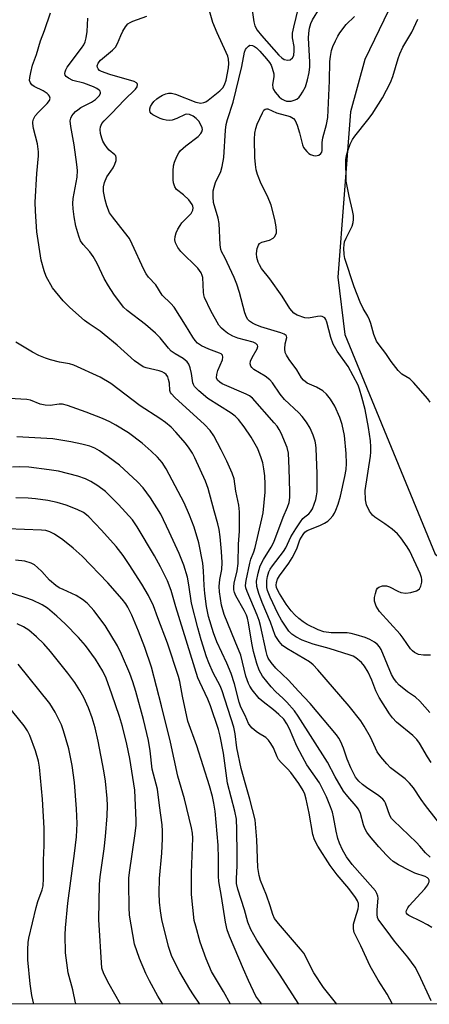
# Model space of a CAD drawing. Units: inches. Extents: x 1243763 to 1249763, y 489456 to 493456.
# Drawn here: x 1244619 to 1244734, y 489457 to 489734 of the extents above; entities that cross this region are included whole.
import ezdxf

# ---------------------------------------------------------------- set-up
doc = ezdxf.new("R2010")
doc.units = ezdxf.units.IN
doc.header["$MEASUREMENT"] = 0
doc.layers.add('NTRL-Trees', color=3, linetype='Continuous')
doc.layers.add('Undefined', color=1, linetype='Continuous')

msp = doc.modelspace()

# ---------------------------------------------------------------- linework, layer by layer
at = {"layer": 'NTRL-Trees'}
msp.add_polyline3d([(1244862.32, 489900.77, 0), (1244799.75, 489833.71, 0), (1244750.37, 489785.34, 0), (1244736.5, 489764.93, 0), (1244716.25, 489722.99, 0), (1244712.25, 489708.27, 0), (1244708.63, 489661.65, 0), (1244710.62, 489645.43, 0), (1244736.1, 489583.49, 0), (1244788.56, 489543.69, 0), (1244837.62, 489497.25, 0), (1244834.49, 489456.5, 0), (1243762.61, 489456.61, 0)], dxfattribs=at)
at = {"layer": 'Undefined'}
for points, elevation in [([(1244734.96, 489524.72), (1244733.93, 489526.28), (1244731.65, 489530.16), (1244730.9, 489531.22), (1244729.79, 489532.32), (1244725.2, 489536.11), (1244724.05, 489537.33), (1244723.18, 489538.42), (1244720.26, 489543.07), (1244719.37, 489544.91), (1244718.19, 489547.95), (1244717.16, 489550.19), (1244716.21, 489551.87), (1244715.35, 489552.96), (1244713.7, 489554.23), (1244712.94, 489554.68), (1244712.16, 489555.01), (1244706.21, 489556.83), (1244701.65, 489558.07), (1244698.61, 489559.24), (1244696.79, 489560.14), (1244695.62, 489560.95), (1244694.81, 489561.81), (1244692.77, 489564.9), (1244691.67, 489566.79), (1244689.53, 489571.32), (1244688.83, 489573.26), (1244688.64, 489574.12), (1244688.57, 489574.96), (1244688.63, 489576.07), (1244688.81, 489577.17), (1244689.19, 489578.49), (1244689.55, 489579.26), (1244690.17, 489580.16), (1244693.3, 489584.22), (1244693.92, 489585.31), (1244695.4, 489588.36), (1244696.8, 489590.61), (1244698.09, 489592.58), (1244698.8, 489593.51), (1244699.35, 489594.05), (1244700.44, 489594.91), (1244700.93, 489595.43), (1244701.46, 489596.31), (1244701.98, 489597.59), (1244702.39, 489598.92), (1244702.62, 489599.98), (1244702.78, 489601.05), (1244702.83, 489602.19), (1244702.8, 489606.22), (1244702.5, 489613.26), (1244702.41, 489614.3), (1244702.2, 489615.38), (1244701.63, 489617.08), (1244700.81, 489619.01), (1244699.78, 489620.73), (1244698.61, 489622.37), (1244697.61, 489623.4), (1244693.58, 489627.09), (1244692.37, 489628.66), (1244690.23, 489631.79), (1244689.48, 489632.66), (1244688.15, 489633.7), (1244684.97, 489635.59), (1244684.38, 489636.14), (1244684.09, 489636.55), (1244683.92, 489637.22), (1244684, 489637.93), (1244684.44, 489638.96), (1244685.85, 489641.41), (1244686.02, 489642.04), (1244685.93, 489642.44), (1244685.82, 489642.62), (1244685.48, 489642.91), (1244684.76, 489643.25), (1244680.42, 489644.38), (1244679.02, 489644.95), (1244677.48, 489645.87), (1244676.52, 489646.57), (1244675.76, 489647.28), (1244675.09, 489648.11), (1244672.76, 489652.14), (1244671.03, 489655.89), (1244670.82, 489656.61), (1244670.7, 489657.42), (1244670.52, 489661.58), (1244670.39, 489662.14), (1244670.08, 489662.86), (1244669.11, 489664.15), (1244664.36, 489668.84), (1244663.51, 489670.01), (1244662.84, 489671.33), (1244662.65, 489672.17), (1244662.71, 489673.08), (1244663.03, 489674.11), (1244663.52, 489675.19), (1244664.1, 489676.23), (1244664.6, 489676.93), (1244667.21, 489679.61), (1244667.74, 489680.54), (1244667.84, 489681.18), (1244667.76, 489681.63), (1244667.54, 489682.1), (1244666.56, 489683.46), (1244665.12, 489684.85), (1244663.12, 489686.38), (1244662.6, 489687.13), (1244662.23, 489688.22), (1244662.12, 489689.06), (1244662.12, 489691.61), (1244662.26, 489693), (1244662.59, 489694.07), (1244663.24, 489695.65), (1244663.73, 489696.66), (1244664.22, 489697.34), (1244665.73, 489698.69), (1244669.22, 489701.33), (1244670, 489702.12), (1244670.27, 489702.59), (1244670.41, 489703.3), (1244670.36, 489703.75), (1244670.1, 489704.46), (1244669.41, 489705.6), (1244668.69, 489706.42), (1244667.81, 489707.09), (1244666.8, 489707.53), (1244666.04, 489707.63), (1244665.54, 489707.51), (1244663.23, 489706.39), (1244661.87, 489705.91), (1244661.03, 489705.83), (1244660.18, 489705.9), (1244659.33, 489706.08), (1244658.48, 489706.39), (1244656.42, 489707.43), (1244656, 489707.77), (1244655.68, 489708.17), (1244655.54, 489708.6), (1244655.54, 489709.07), (1244655.8, 489709.78), (1244656.22, 489710.48), (1244656.74, 489711.14), (1244657.53, 489711.92), (1244658.18, 489712.41), (1244659.11, 489712.95), (1244660.07, 489713.33), (1244660.81, 489713.49), (1244661.72, 489713.49), (1244662.85, 489713.25), (1244668.61, 489711), (1244669.96, 489710.76), (1244670.83, 489710.86), (1244671.34, 489711.1), (1244672.06, 489711.59), (1244675.31, 489714.23), (1244676.14, 489715.05), (1244676.69, 489715.88), (1244677.14, 489717.18), (1244677.76, 489720.69), (1244677.87, 489721.87), (1244677.77, 489723.15), (1244677.56, 489723.94), (1244677.14, 489725), (1244674.59, 489730.55), (1244673.4, 489733.47), (1244672.24, 489737.41)], 304), ([(1244734.64, 489538.79), (1244731.77, 489542.04), (1244730.53, 489543.11), (1244728.34, 489544.65), (1244726.8, 489545.85), (1244725.95, 489546.58), (1244725.2, 489547.37), (1244724.41, 489548.42), (1244723.79, 489549.56), (1244720.88, 489556.64), (1244720.43, 489557.36), (1244719.87, 489557.97), (1244718.95, 489558.67), (1244717.71, 489559.4), (1244716.34, 489559.94), (1244713.8, 489560.73), (1244712.38, 489561.08), (1244711.29, 489561.25), (1244706.73, 489561.28), (1244704.69, 489561.56), (1244703.08, 489562.12), (1244700.01, 489563.63), (1244698.86, 489564.36), (1244697.6, 489565.36), (1244696.49, 489566.41), (1244695.44, 489567.54), (1244694.09, 489569.4), (1244692.15, 489572.39), (1244691.58, 489573.39), (1244691.3, 489574.13), (1244691.21, 489574.76), (1244691.3, 489575.54), (1244691.6, 489576.48), (1244692.15, 489577.38), (1244694.8, 489580.95), (1244695.74, 489582.44), (1244697.06, 489585), (1244697.96, 489587.56), (1244698.82, 489589.04), (1244699.37, 489589.71), (1244699.98, 489590.18), (1244703.59, 489591.61), (1244704.85, 489592.23), (1244705.79, 489592.83), (1244706.44, 489593.43), (1244707.2, 489594.34), (1244707.7, 489595.08), (1244708.1, 489595.88), (1244708.72, 489597.56), (1244709.36, 489599.83), (1244710.65, 489605.43), (1244710.99, 489607.37), (1244711.1, 489609.02), (1244711.03, 489611.86), (1244710.5, 489616.98), (1244709.83, 489620.09), (1244709.22, 489622.03), (1244707.83, 489625.23), (1244706.56, 489627.21), (1244705.47, 489628.6), (1244704.36, 489629.53), (1244702.61, 489630.59), (1244700.01, 489631.73), (1244698.93, 489632.58), (1244698.4, 489633.24), (1244697.05, 489635.49), (1244694.93, 489638.39), (1244694.13, 489639.6), (1244693.79, 489640.37), (1244693.67, 489641.44), (1244693.8, 489642.81), (1244694.26, 489644.61), (1244694.19, 489645.03), (1244694.08, 489645.2), (1244693.53, 489645.58), (1244692.56, 489645.97), (1244686.95, 489647.65), (1244685.34, 489648.25), (1244684.6, 489648.62), (1244683.75, 489649.2), (1244683.23, 489649.73), (1244682.83, 489650.35), (1244682.35, 489651.6), (1244680.9, 489657.34), (1244680.17, 489659.69), (1244679.39, 489661.52), (1244676.73, 489667.14), (1244675.92, 489668.66), (1244675.64, 489669.43), (1244675.44, 489670.79), (1244675.19, 489676.73), (1244674.88, 489678.28), (1244673.59, 489682.67), (1244673.42, 489684.31), (1244673.46, 489685.94), (1244673.7, 489687.01), (1244674.13, 489688.32), (1244675.58, 489691.42), (1244676.01, 489692.82), (1244676.45, 489695.42), (1244676.89, 489703.06), (1244677.11, 489704.73), (1244677.47, 489706.09), (1244679.09, 489711.01), (1244681.55, 489721.03), (1244682.34, 489725.06), (1244682.58, 489725.82), (1244682.84, 489726.27), (1244683.39, 489726.82), (1244683.82, 489727.03), (1244684.51, 489727), (1244685.12, 489726.72), (1244685.67, 489726.3), (1244686.6, 489725.37), (1244688.48, 489723.26), (1244689.35, 489722.14), (1244689.8, 489721.39), (1244690.13, 489720.61), (1244690.56, 489719), (1244690.55, 489718.16), (1244690.2, 489715.98), (1244690.34, 489715), (1244690.51, 489714.53), (1244690.94, 489713.81), (1244692.08, 489712.49), (1244692.74, 489711.95), (1244693.47, 489711.52), (1244694.13, 489711.31), (1244694.63, 489711.25), (1244695.5, 489711.31), (1244696.35, 489711.52), (1244697.06, 489711.89), (1244697.69, 489712.38), (1244698.23, 489713.05), (1244698.7, 489713.79), (1244699.51, 489715.35), (1244700.12, 489717.34), (1244700.59, 489719.37), (1244700.75, 489721), (1244700.78, 489722.37), (1244700.36, 489729.04), (1244700.42, 489730.49), (1244700.63, 489731.85), (1244701.03, 489733.16), (1244701.45, 489734.18), (1244703.44, 489737.44)], 306), ([(1244684.22, 489738.91), (1244684.89, 489733.64), (1244685.24, 489732.57), (1244685.86, 489731.35), (1244687.07, 489729.84), (1244692.02, 489724.27), (1244692.83, 489723.47), (1244693.52, 489723.07), (1244694.51, 489722.84), (1244695.22, 489722.98), (1244695.82, 489723.47), (1244696.2, 489724.17), (1244696.34, 489725.56), (1244696.27, 489726.72), (1244695.85, 489729.15), (1244695.88, 489730.44), (1244696.19, 489732.11), (1244697.56, 489737.62)], 304), ([(1244735.14, 489478.13), (1244733.93, 489478.91), (1244732.19, 489479.89), (1244728.7, 489481.53), (1244728.27, 489481.83), (1244728, 489482.18), (1244727.93, 489482.58), (1244728.02, 489483.01), (1244728.35, 489483.68), (1244728.78, 489484.3), (1244733.15, 489489.1), (1244734.02, 489490.2), (1244734.27, 489490.66), (1244734.39, 489491.09), (1244734.38, 489491.51), (1244734.23, 489491.88), (1244733.94, 489492.19), (1244733.33, 489492.57), (1244730.4, 489493.54), (1244728.82, 489494.23), (1244725.75, 489495.81), (1244724.26, 489496.76), (1244723.37, 489497.51), (1244722.36, 489498.56), (1244720.2, 489500.95), (1244717.59, 489504), (1244716.82, 489505.07), (1244716.26, 489506.08), (1244715.89, 489507.15), (1244715, 489510.33), (1244714.45, 489511.55), (1244713.79, 489512.44), (1244711.42, 489515.08), (1244710.25, 489516.63), (1244707.92, 489520.7), (1244705.72, 489524.8), (1244697.47, 489537.82), (1244696.42, 489539.25), (1244694.22, 489541.7), (1244693.18, 489542.78), (1244691, 489544.79), (1244689.81, 489546.1), (1244687.36, 489549.08), (1244686.42, 489550.72), (1244685.75, 489552.63), (1244684.82, 489556.04), (1244684.38, 489558.34), (1244683.46, 489564.16), (1244683.17, 489565.48), (1244682.85, 489566.32), (1244682.24, 489567.6), (1244679.82, 489571.71), (1244679.44, 489572.67), (1244679.28, 489573.42), (1244679.25, 489574.25), (1244679.35, 489575.34), (1244680.19, 489578.83), (1244680.51, 489580.84), (1244680.63, 489586.32), (1244680.9, 489589.99), (1244680.93, 489593.17), (1244680.9, 489595.4), (1244680.73, 489597.3), (1244679.84, 489601.26), (1244679.34, 489604.75), (1244678.84, 489606.34), (1244677.33, 489609.7), (1244675.75, 489612.92), (1244673.63, 489616.89), (1244672.62, 489618.35), (1244671.05, 489620.1), (1244662.66, 489627.7), (1244661.69, 489628.69), (1244661.4, 489629.13), (1244661.21, 489629.69), (1244661.1, 489631.73), (1244660.89, 489632.78), (1244660.62, 489633.51), (1244660.19, 489634.16), (1244659.76, 489634.52), (1244659.02, 489634.91), (1244658.25, 489635.16), (1244654.52, 489636.05), (1244653.73, 489636.38), (1244652.46, 489637.14), (1244651.3, 489638.03), (1244646.35, 489642.48), (1244642.74, 489645.48), (1244641.57, 489646.37), (1244638.44, 489648.45), (1244637.12, 489649.45), (1244632.99, 489653.08), (1244631.14, 489654.97), (1244628.1, 489658.66), (1244626.37, 489661.81), (1244625.74, 489663.43), (1244624.95, 489666.46), (1244623.7, 489674.41), (1244623.32, 489680.24), (1244623.24, 489682.8), (1244623.72, 489690.85), (1244624.14, 489695.86), (1244624.15, 489697.01), (1244623.89, 489699.24), (1244622.74, 489703.55), (1244622.52, 489704.99), (1244622.56, 489705.49), (1244622.75, 489706.23), (1244623.25, 489707.15), (1244624.13, 489708.2), (1244626.61, 489710.58), (1244627.22, 489711.45), (1244627.44, 489712.11), (1244627.28, 489712.72), (1244627.02, 489713.09), (1244626.65, 489713.44), (1244625.5, 489714.18), (1244622.95, 489715.42), (1244622.32, 489715.89), (1244621.88, 489716.45), (1244621.65, 489717.13), (1244621.68, 489717.96), (1244621.97, 489719.39), (1244622.49, 489721.4), (1244623.59, 489724.45), (1244624.73, 489728.26), (1244625.87, 489731.26), (1244627.57, 489736.24)], 298), ([(1244734.71, 489498.01), (1244733.35, 489499.26), (1244731.79, 489501.14), (1244730.8, 489502.19), (1244724.31, 489508.31), (1244723.81, 489508.93), (1244723.28, 489509.8), (1244722.07, 489513.29), (1244721.81, 489513.77), (1244721.31, 489514.42), (1244720.2, 489515.35), (1244716.74, 489517.66), (1244715.57, 489518.52), (1244714.52, 489519.48), (1244713.64, 489520.6), (1244712.92, 489521.85), (1244712.3, 489523.2), (1244711.29, 489525.7), (1244710.19, 489528.78), (1244709.44, 489530.58), (1244708.95, 489531.57), (1244708.3, 489532.54), (1244700.87, 489541.35), (1244697.52, 489544.88), (1244694.75, 489547.95), (1244691.14, 489551.37), (1244689.8, 489552.97), (1244689.02, 489554.18), (1244688.72, 489554.93), (1244688.42, 489556.03), (1244686.78, 489563.36), (1244686.41, 489564.73), (1244685.85, 489566.29), (1244683.06, 489572.93), (1244682.71, 489574.02), (1244682.62, 489574.64), (1244682.77, 489576.06), (1244683.81, 489580.92), (1244684.11, 489582.04), (1244684.95, 489584.11), (1244685.35, 489585.4), (1244687.22, 489593.47), (1244687.52, 489595.19), (1244688.09, 489601.01), (1244688.11, 489603.28), (1244687.99, 489605.56), (1244687.76, 489607.59), (1244687.45, 489609.3), (1244687.04, 489610.71), (1244686.05, 489613.18), (1244684.19, 489616.52), (1244682.24, 489619.41), (1244680.64, 489621.46), (1244679.63, 489622.43), (1244678.52, 489623.28), (1244671.93, 489627.44), (1244669.38, 489629.58), (1244668.18, 489630.79), (1244667.87, 489631.33), (1244667.7, 489631.86), (1244667.35, 489634.43), (1244666.99, 489636.06), (1244666.59, 489637.06), (1244666.09, 489637.72), (1244665.02, 489638.66), (1244662.72, 489639.97), (1244661.62, 489640.78), (1244660.82, 489641.62), (1244658.52, 489644.47), (1244657.16, 489645.84), (1244654.39, 489648.26), (1244649.15, 489652.19), (1244648.15, 489653.18), (1244645.41, 489656.84), (1244643.91, 489659.14), (1244642.7, 489661.28), (1244640.74, 489665.49), (1244639.59, 489667.42), (1244638.62, 489668.79), (1244636.74, 489670.82), (1244636.01, 489671.92), (1244635.5, 489673.24), (1244634.74, 489676.05), (1244634.25, 489678.63), (1244633.91, 489680.94), (1244633.86, 489682.4), (1244633.93, 489683.85), (1244635.04, 489689.8), (1244635.17, 489691.72), (1244635.02, 489693.39), (1244634.25, 489698.97), (1244633.26, 489704.16), (1244633.14, 489705.73), (1244633.3, 489706.45), (1244633.6, 489707.11), (1244634.08, 489707.75), (1244634.64, 489708.34), (1244635.25, 489708.87), (1244636.15, 489709.48), (1244639.1, 489711.04), (1244640.22, 489711.77), (1244641.32, 489712.83), (1244641.66, 489713.41), (1244641.69, 489713.74), (1244641.57, 489714.07), (1244641.25, 489714.41), (1244640.6, 489714.88), (1244639.72, 489715.35), (1244636.96, 489716.33), (1244633.88, 489717.15), (1244632.6, 489717.73), (1244631.97, 489718.2), (1244631.7, 489718.58), (1244631.61, 489719.05), (1244631.67, 489719.58), (1244631.85, 489720.11), (1244632.27, 489720.84), (1244636.33, 489726.19), (1244636.95, 489727.14), (1244637.37, 489728.04), (1244637.66, 489729.18), (1244637.92, 489730.94), (1244638.1, 489734.73)], 300), ([(1244741.12, 489502.68), (1244733.34, 489512.63), (1244732.16, 489514.24), (1244729.95, 489517.54), (1244728.87, 489518.88), (1244727.63, 489520.07), (1244723.5, 489523.24), (1244722.5, 489524.3), (1244720.78, 489526.32), (1244719.76, 489527.74), (1244717.83, 489531.88), (1244716.09, 489535), (1244715.14, 489536.5), (1244711.86, 489540.62), (1244702.99, 489550.9), (1244701.72, 489552.23), (1244700.64, 489553.1), (1244694.28, 489556.92), (1244693.05, 489557.75), (1244692.06, 489558.81), (1244690.97, 489560.53), (1244689.63, 489564.33), (1244687.25, 489569.86), (1244686.32, 489572.36), (1244685.74, 489574.36), (1244685.69, 489575.83), (1244686.11, 489578.16), (1244686.74, 489580.22), (1244687.65, 489582.01), (1244689.82, 489585.43), (1244690.56, 489586.84), (1244693.22, 489593.89), (1244694.47, 489596.76), (1244694.89, 489598.08), (1244695.06, 489599.44), (1244695.13, 489601.11), (1244694.93, 489607.7), (1244694.71, 489611.98), (1244694.38, 489613.55), (1244692.64, 489617.63), (1244692.1, 489618.63), (1244691.49, 489619.55), (1244690.66, 489620.57), (1244684.52, 489627.47), (1244683.72, 489628.13), (1244682.75, 489628.66), (1244676.03, 489631.55), (1244675.29, 489631.98), (1244674.71, 489632.57), (1244674.44, 489633.26), (1244674.48, 489634.19), (1244674.81, 489635.26), (1244676.06, 489638.27), (1244676.2, 489639.03), (1244676.05, 489639.64), (1244675.72, 489639.97), (1244675.26, 489640.23), (1244672.24, 489641.34), (1244670.19, 489642.24), (1244669.07, 489643.01), (1244668.35, 489643.79), (1244667.71, 489644.68), (1244665.67, 489648.11), (1244662.42, 489653.15), (1244661.55, 489654.17), (1244659.09, 489656.55), (1244657.32, 489659.48), (1244655.25, 489661.65), (1244654.56, 489662.54), (1244653.88, 489663.8), (1244650.6, 489670.96), (1244649.8, 489672.51), (1244648.45, 489674.36), (1244645, 489678.61), (1244644.22, 489679.81), (1244643.45, 489681.74), (1244642.94, 489683.46), (1244642.53, 489685.81), (1244642.54, 489687.1), (1244642.83, 489688.38), (1244643.47, 489689.9), (1244643.9, 489690.63), (1244645.24, 489692.5), (1244645.75, 489693.46), (1244646.07, 489694.57), (1244646.11, 489695.37), (1244645.97, 489695.82), (1244645.71, 489696.17), (1244644.14, 489697.45), (1244643.55, 489698.09), (1244642.87, 489699.03), (1244642.28, 489700.03), (1244641.99, 489700.81), (1244641.68, 489702.17), (1244641.56, 489703.26), (1244641.63, 489704.04), (1244642.03, 489704.95), (1244642.7, 489705.76), (1244644.85, 489707.9), (1244648.3, 489711.56), (1244651.5, 489714.7), (1244651.97, 489715.36), (1244652.13, 489716), (1244651.99, 489716.29), (1244651.83, 489716.44), (1244651.15, 489716.78), (1244644.33, 489718.78), (1244641.94, 489719.64), (1244641.42, 489719.93), (1244640.96, 489720.38), (1244640.77, 489720.79), (1244640.74, 489721.24), (1244640.99, 489721.97), (1244641.64, 489722.82), (1244645.08, 489725.71), (1244645.85, 489726.53), (1244646.42, 489727.51), (1244647.37, 489729.79), (1244647.99, 489731.06), (1244648.72, 489732.28), (1244649.42, 489733.08), (1244650.02, 489733.48), (1244650.78, 489733.83), (1244654.77, 489735.23)], 302), ([(1244734.83, 489554.95), (1244732.78, 489554.95), (1244731.44, 489555.17), (1244730.32, 489555.72), (1244729.72, 489556.19), (1244729.17, 489556.79), (1244727.09, 489559.82), (1244726.19, 489560.95), (1244720.43, 489567.35), (1244719.9, 489568.06), (1244719.48, 489568.83), (1244719, 489570.19), (1244719, 489571.29), (1244719.24, 489572.4), (1244719.59, 489573.44), (1244719.84, 489573.88), (1244720.21, 489574.21), (1244721.24, 489574.54), (1244722.37, 489574.55), (1244723.2, 489574.28), (1244725.61, 489573.04), (1244726.43, 489572.72), (1244727.81, 489572.48), (1244729.22, 489572.64), (1244730.85, 489573.14), (1244731.31, 489573.39), (1244731.67, 489573.75), (1244732.03, 489574.47), (1244732.32, 489575.55), (1244732.37, 489576.37), (1244732.26, 489576.93), (1244731.84, 489578.02), (1244728.95, 489584.33), (1244728.2, 489585.54), (1244726.37, 489588.09), (1244725.47, 489589.18), (1244724.01, 489590.51), (1244721.92, 489592.09), (1244719.11, 489593.94), (1244718.46, 489594.5), (1244717.62, 489595.63), (1244716.71, 489597.4), (1244716.42, 489598.8), (1244716.34, 489601.43), (1244717.83, 489611.15), (1244717.95, 489612.3), (1244717.98, 489613.73), (1244717.86, 489615.46), (1244717.3, 489619.25), (1244716.34, 489624.28), (1244715.45, 489627.75), (1244714.75, 489630.04), (1244714.34, 489631.14), (1244711.51, 489636.47), (1244708.46, 489640.8), (1244707.35, 489642.74), (1244706.63, 489644.64), (1244705.5, 489648.92), (1244705.23, 489649.69), (1244704.96, 489650.12), (1244704.61, 489650.39), (1244704.19, 489650.57), (1244703.7, 489650.64), (1244702.87, 489650.57), (1244700.33, 489650.11), (1244699.3, 489650.14), (1244697.17, 489650.87), (1244696.23, 489651.45), (1244695.13, 489652.83), (1244692.89, 489656.3), (1244689.43, 489661.2), (1244687.14, 489664.11), (1244686.5, 489665.09), (1244686.11, 489665.86), (1244685.77, 489667.17), (1244685.7, 489668.27), (1244685.91, 489669.67), (1244686.26, 489670.69), (1244686.55, 489671.08), (1244687.15, 489671.49), (1244689.37, 489672.07), (1244690.37, 489672.62), (1244690.77, 489672.99), (1244691.17, 489673.62), (1244691.32, 489674.09), (1244691.37, 489674.64), (1244691.27, 489675.81), (1244690.9, 489677.86), (1244689.8, 489681.96), (1244688.81, 489684.44), (1244687.01, 489687.92), (1244685.97, 489690.59), (1244685.56, 489691.95), (1244685.37, 489693.37), (1244685.24, 489695.38), (1244685.15, 489700.59), (1244685.2, 489702.27), (1244685.45, 489703.55), (1244685.86, 489704.83), (1244687.36, 489708.02), (1244687.8, 489708.71), (1244688.13, 489709.04), (1244688.49, 489709.15), (1244688.89, 489709.07), (1244691.3, 489708), (1244695.19, 489706.96), (1244696.08, 489706.41), (1244696.59, 489705.8), (1244697.15, 489704.54), (1244697.85, 489702.37), (1244698.69, 489698.96), (1244698.99, 489698.18), (1244699.29, 489697.71), (1244699.85, 489697.09), (1244700.5, 489696.55), (1244700.97, 489696.26), (1244701.74, 489695.98), (1244702.27, 489695.89), (1244702.79, 489695.92), (1244703.24, 489696.08), (1244703.82, 489696.52), (1244704.1, 489696.9), (1244704.24, 489697.4), (1244704.23, 489699.6), (1244704.4, 489700.9), (1244705.45, 489704.69), (1244705.82, 489706.68), (1244706.31, 489716.97), (1244706.41, 489722.43), (1244706.54, 489723.86), (1244706.88, 489725.59), (1244707.27, 489726.69), (1244707.98, 489728.28), (1244708.62, 489729.59), (1244709.21, 489730.59), (1244710.98, 489732.9), (1244713.33, 489735.13)], 308), ([(1244734.7, 489626.36), (1244734.06, 489627.33), (1244730.01, 489631.95), (1244728.93, 489632.92), (1244726.7, 489634.3), (1244725.67, 489635.3), (1244723.69, 489637.82), (1244722.14, 489640.09), (1244720.27, 489642.53), (1244719.54, 489643.61), (1244718.76, 489645.47), (1244717.96, 489648.52), (1244717.58, 489649.61), (1244717.08, 489650.65), (1244715.82, 489652.78), (1244714.9, 489654.59), (1244713.21, 489658.89), (1244710.62, 489666.89), (1244710.42, 489668.05), (1244710.36, 489669.83), (1244710.4, 489670.71), (1244710.56, 489671.56), (1244710.99, 489672.62), (1244712.65, 489676), (1244712.99, 489677.08), (1244713.09, 489677.93), (1244713.02, 489679.02), (1244712.81, 489680.39), (1244711.81, 489684.48), (1244711.23, 489687.29), (1244711.02, 489688.67), (1244710.87, 489694.73), (1244711.07, 489695.92), (1244711.45, 489697.26), (1244712.12, 489699.15), (1244712.76, 489700.48), (1244713.39, 489701.36), (1244717.12, 489705.99), (1244718.31, 489707.62), (1244721.24, 489712.21), (1244723.53, 489716.55), (1244724.13, 489718.22), (1244725.62, 489723.28), (1244726.15, 489724.65), (1244727.02, 489726.47), (1244729.51, 489730.72), (1244731.23, 489734.37)], 310), ([(1244734.96, 489457.49), (1244731.47, 489465.03), (1244730.44, 489466.98), (1244728.38, 489469.83), (1244724.59, 489474.33), (1244722.55, 489477.18), (1244720.45, 489479.83), (1244720.02, 489480.51), (1244719.82, 489481.03), (1244719.7, 489481.82), (1244719.72, 489483.19), (1244719.98, 489486.47), (1244719.92, 489487.04), (1244719.68, 489487.8), (1244719.27, 489488.49), (1244718.55, 489489.39), (1244712.66, 489495.95), (1244711.1, 489498.13), (1244709.97, 489500.11), (1244709.08, 489501.92), (1244708.65, 489503.24), (1244708.15, 489505.39), (1244707.45, 489509.39), (1244707.13, 489510.72), (1244706.59, 489512.23), (1244705.44, 489514.99), (1244703.44, 489519.02), (1244699.93, 489524.07), (1244698.62, 489526.32), (1244697.08, 489529.3), (1244694.99, 489534.22), (1244694.28, 489535.64), (1244693.39, 489536.91), (1244691.99, 489538.3), (1244690.5, 489539.6), (1244687.57, 489541.81), (1244686.47, 489542.78), (1244684.47, 489545.26), (1244683.83, 489546.22), (1244683.46, 489546.97), (1244682.72, 489549.1), (1244681.26, 489554.98), (1244679.63, 489558.82), (1244676.6, 489566.44), (1244676.14, 489567.78), (1244675.81, 489569.14), (1244675.24, 489572.86), (1244675.12, 489574.41), (1244675.31, 489576.36), (1244675.91, 489579.2), (1244675.97, 489581.17), (1244675.77, 489584.28), (1244675.4, 489588.42), (1244675.14, 489590.43), (1244674.79, 489592.01), (1244673.7, 489595.69), (1244672.01, 489601.99), (1244671.33, 489604.06), (1244668.26, 489610.63), (1244667.58, 489611.94), (1244666.68, 489613.42), (1244665.64, 489614.82), (1244662.91, 489617.91), (1244661.56, 489619.27), (1244660, 489620.66), (1244658.44, 489621.8), (1244652.83, 489625.37), (1244644.59, 489631.63), (1244641.58, 489633.4), (1244634.17, 489636.78), (1244632.88, 489637.18), (1244630.12, 489637.69), (1244627.52, 489638.32), (1244626.12, 489638.78), (1244624.25, 489639.57), (1244622.43, 489640.48), (1244617.75, 489643.28)], 296), ([(1244724.06, 489456.52), (1244722.52, 489459.33), (1244720.04, 489463.36), (1244717.8, 489467.22), (1244715.11, 489473.02), (1244713.25, 489476.77), (1244713.02, 489477.8), (1244713.08, 489479.14), (1244713.49, 489480.75), (1244714.34, 489483.41), (1244714.5, 489484.23), (1244714.47, 489484.94), (1244714.21, 489485.67), (1244713.61, 489486.63), (1244711.73, 489489.19), (1244708.48, 489493.03), (1244706.5, 489495.66), (1244703, 489501.13), (1244702.08, 489502.88), (1244701.59, 489504.45), (1244700.52, 489510.41), (1244699.66, 489514.38), (1244699.29, 489515.77), (1244698.84, 489516.83), (1244697.65, 489518.77), (1244695.34, 489521.94), (1244694.47, 489522.95), (1244692.64, 489524.74), (1244691.91, 489525.57), (1244691.5, 489526.3), (1244690.47, 489528.88), (1244689.75, 489530.07), (1244689.08, 489530.98), (1244688.28, 489531.77), (1244686.27, 489532.98), (1244685.56, 489533.48), (1244684.47, 489534.4), (1244683.89, 489535.02), (1244683.45, 489535.7), (1244682.51, 489537.99), (1244681.29, 489540.34), (1244680.8, 489541.74), (1244679.43, 489546.89), (1244678.52, 489549.83), (1244677.32, 489552.72), (1244674.47, 489558.77), (1244673.57, 489561.29), (1244672.16, 489565.86), (1244671.54, 489568.72), (1244671.08, 489572.4), (1244670.91, 489574.64), (1244670.76, 489578.79), (1244670.53, 489580.97), (1244669.45, 489586.67), (1244668.06, 489591.15), (1244666.82, 489594.51), (1244665.3, 489597.94), (1244660.15, 489607.6), (1244659.04, 489609.32), (1244657.74, 489610.89), (1244655.99, 489612.58), (1244653.43, 489614.78), (1244649.58, 489617.69), (1244646.02, 489619.86), (1244644.25, 489620.85), (1244642.24, 489621.77), (1244637.65, 489623.59), (1244632.37, 489625.42), (1244630.97, 489625.79), (1244629.95, 489625.83), (1244627.44, 489625.47), (1244626.02, 489625.51), (1244624.65, 489625.76), (1244621.92, 489626.9), (1244620.86, 489627.16), (1244610.85, 489627.69)], 294), ([(1244708.31, 489456.52), (1244704.59, 489461.22), (1244701.85, 489465.36), (1244701.16, 489466.61), (1244699.64, 489469.94), (1244699.05, 489470.94), (1244698.13, 489472.09), (1244691.88, 489479.29), (1244690.79, 489480.69), (1244690.25, 489481.82), (1244689.5, 489484.31), (1244688.46, 489487.32), (1244686.79, 489491.42), (1244686.41, 489492.82), (1244686.07, 489495.09), (1244685.82, 489502.92), (1244685.27, 489508.51), (1244683.83, 489514.41), (1244682.46, 489518.97), (1244681.39, 489523.04), (1244680.12, 489528.84), (1244679.62, 489532.82), (1244679.28, 489534.67), (1244676, 489544.95), (1244675.39, 489546.31), (1244673.5, 489550.04), (1244672.23, 489552.86), (1244671.62, 489554.51), (1244670.05, 489559.33), (1244669.12, 489562.68), (1244667.37, 489569.63), (1244666.59, 489574.84), (1244666.17, 489577.04), (1244665.18, 489580.35), (1244663.89, 489583.68), (1244661.07, 489589.83), (1244658.69, 489594.79), (1244655.75, 489599.42), (1244653.71, 489602.19), (1244652.12, 489603.89), (1244646.99, 489608.57), (1244643.81, 489610.99), (1244641.35, 489612.65), (1244640.09, 489613.38), (1244638.61, 489613.98), (1244636.37, 489614.55), (1244633.26, 489615.22), (1244628.23, 489616.07), (1244618.02, 489616.63)], 292), ([(1244697.61, 489456.52), (1244692.18, 489464.99), (1244688.4, 489470.53), (1244685.77, 489474.59), (1244684.13, 489477.62), (1244683.28, 489479.72), (1244682.32, 489483.19), (1244680.43, 489489.03), (1244680.05, 489490.62), (1244680, 489491.99), (1244680.19, 489495.55), (1244680.26, 489498.81), (1244680.18, 489505.84), (1244680.02, 489508.71), (1244679.6, 489510.99), (1244677.52, 489518.92), (1244676.35, 489527.33), (1244675.42, 489532.11), (1244674.92, 489534), (1244672.74, 489540.66), (1244671.95, 489542.54), (1244669.65, 489547.34), (1244669.15, 489548.63), (1244662.93, 489568.6), (1244661.59, 489573.24), (1244660.59, 489575.95), (1244658.6, 489579.93), (1244656.91, 489582.99), (1244652.03, 489591.21), (1244650.68, 489593.18), (1244646.73, 489597.48), (1244643.11, 489601.14), (1244640.93, 489602.76), (1244638.9, 489603.96), (1244637.39, 489604.72), (1244635.27, 489605.49), (1244629.76, 489606.87), (1244627.17, 489607.31), (1244621.43, 489608), (1244618.9, 489608.11), (1244616.82, 489608.06)], 290), ([(1244687.22, 489456.52), (1244686.62, 489457.25), (1244685.53, 489458.82), (1244683.43, 489463.24), (1244682.01, 489466.45), (1244678.09, 489475.75), (1244677.45, 489477.51), (1244676.92, 489479.63), (1244675.82, 489486.88), (1244675.05, 489491.18), (1244674.96, 489492.63), (1244675, 489497.64), (1244674.86, 489501.41), (1244673.98, 489510.98), (1244673.64, 489513.24), (1244673.24, 489515.13), (1244672.41, 489518.18), (1244668.88, 489529.46), (1244666.31, 489536.37), (1244664.76, 489543.42), (1244664.08, 489547.58), (1244663.7, 489548.97), (1244660.56, 489558.36), (1244657.81, 489565.51), (1244656.61, 489568.92), (1244655.21, 489571.82), (1244653.32, 489575.04), (1244649.73, 489580.61), (1244648.01, 489583.12), (1244646.04, 489585.65), (1244641.96, 489590.28), (1244638.37, 489594.04), (1244637.74, 489594.6), (1244636.86, 489595.23), (1244635.03, 489596.12), (1244631.99, 489597.31), (1244629.41, 489598.03), (1244626.81, 489598.64), (1244623.33, 489599.14), (1244621.29, 489599.31), (1244617.75, 489599.36)], 288), ([(1244678.35, 489456.52), (1244676.37, 489460.16), (1244673.82, 489464.31), (1244673, 489465.79), (1244671.45, 489469.37), (1244669.83, 489474), (1244668.52, 489478.53), (1244668.13, 489480.18), (1244667.34, 489487.5), (1244667.32, 489493.56), (1244667.7, 489503.41), (1244667.64, 489504.8), (1244667.38, 489506.26), (1244665.39, 489514.45), (1244663.5, 489520.88), (1244661.42, 489530.48), (1244658.86, 489540.75), (1244656.01, 489551.64), (1244654.14, 489557.19), (1244652.38, 489561.79), (1244650.48, 489566.28), (1244649.34, 489568.58), (1244648.78, 489569.48), (1244647.78, 489570.82), (1244643.76, 489575.41), (1244636.47, 489582.9), (1244633.93, 489585.2), (1244631, 489587.53), (1244628.71, 489589.16), (1244627.39, 489589.83), (1244626.25, 489590.13), (1244624.97, 489590.26), (1244615.39, 489590.67)], 286), ([(1244669.73, 489456.52), (1244667.9, 489459.14), (1244666.84, 489460.82), (1244664.04, 489465.56), (1244663.09, 489467.35), (1244661.73, 489470.25), (1244660.84, 489472.82), (1244658.95, 489480.47), (1244658.57, 489482.83), (1244658.33, 489485.31), (1244658.22, 489487.82), (1244658.28, 489491.98), (1244658.95, 489499.12), (1244659.17, 489503.15), (1244659.2, 489505.34), (1244659.09, 489507.09), (1244658.29, 489512.59), (1244657.73, 489517.23), (1244656.27, 489522.79), (1244655.71, 489528.03), (1244655.19, 489530.89), (1244653.76, 489536.84), (1244651.67, 489544.72), (1244650.83, 489547.44), (1244649.93, 489549.86), (1244647.63, 489555.31), (1244646.46, 489557.6), (1244642.98, 489563.4), (1244639.77, 489567.58), (1244639.02, 489568.46), (1244637.86, 489569.63), (1244636.57, 489570.71), (1244634.81, 489571.83), (1244631.08, 489573.48), (1244630.04, 489574.01), (1244629.06, 489574.63), (1244627.29, 489576.15), (1244625.1, 489578.61), (1244623.9, 489579.77), (1244623.03, 489580.46), (1244622.08, 489580.97), (1244620.26, 489581.52), (1244617.65, 489581.79)], 284), ([(1244659.29, 489456.52), (1244657.86, 489458.8), (1244655.46, 489463.13), (1244654.44, 489465.2), (1244652.66, 489469.4), (1244651.22, 489473.48), (1244649.81, 489481.66), (1244649.72, 489483.79), (1244649.63, 489490.62), (1244649.66, 489492.09), (1244649.8, 489493.64), (1244651.46, 489504.73), (1244651.75, 489507.07), (1244651.77, 489508.32), (1244651.35, 489516.91), (1244651.11, 489518.74), (1244649.92, 489525.82), (1244649.09, 489529.89), (1244647.89, 489534.84), (1244647.06, 489537.67), (1244644.87, 489543.97), (1244643.25, 489548.48), (1244642.34, 489550.44), (1244640.22, 489553.84), (1244637.43, 489557.69), (1244635.46, 489559.95), (1244631.69, 489563.8), (1244629.35, 489566.03), (1244626.69, 489568.27), (1244625.16, 489569.22), (1244622.5, 489570.53), (1244620.57, 489571.21), (1244611.48, 489574.13)], 282), ([(1244647.29, 489456.52), (1244644.09, 489462.16), (1244642.61, 489465.13), (1244642.06, 489466.68), (1244641.16, 489480.44), (1244641.35, 489490.38), (1244641.53, 489492.49), (1244642.71, 489500.35), (1244643.09, 489503.8), (1244643.56, 489509.68), (1244643.63, 489512.63), (1244643.54, 489514.53), (1244643.03, 489519.44), (1244642.57, 489522.35), (1244641.01, 489530.72), (1244640.15, 489534.51), (1244639.33, 489537.3), (1244638.27, 489540.18), (1244637, 489543.02), (1244635.83, 489545.07), (1244634.38, 489547.31), (1244632.46, 489549.88), (1244627.54, 489556.05), (1244625.65, 489558.2), (1244623.58, 489560.19), (1244621.4, 489562.05), (1244619.95, 489562.98), (1244618.14, 489563.83)], 280), ([(1244634.75, 489456.52), (1244634.63, 489456.91), (1244633.82, 489460.59), (1244632.57, 489465.41), (1244632.3, 489466.81), (1244631.76, 489471.04), (1244631.65, 489476.07), (1244631.74, 489478.12), (1244632.4, 489485.08), (1244634.32, 489499), (1244634.89, 489503.76), (1244635.05, 489507.54), (1244634.88, 489511.66), (1244634.34, 489519.1), (1244633.68, 489523.9), (1244632.71, 489528.53), (1244631.23, 489533.67), (1244630.64, 489535.33), (1244628.91, 489538.96), (1244627.37, 489541.37), (1244618.45, 489552.45)], 278), ([(1244622.86, 489456.53), (1244622.3, 489458.99), (1244621.85, 489462.32), (1244621.16, 489469.08), (1244621.11, 489470.47), (1244621.15, 489471.94), (1244621.29, 489473.98), (1244621.47, 489475.14), (1244623.51, 489483.81), (1244624, 489485.53), (1244625.24, 489488.83), (1244625.49, 489489.96), (1244625.59, 489491.99), (1244625.58, 489497.17), (1244625.74, 489501.33), (1244625.72, 489506.22), (1244625.31, 489514.4), (1244624.48, 489523.37), (1244624.15, 489525.05), (1244623.31, 489528), (1244621.71, 489532.35), (1244621.07, 489533.63), (1244620.09, 489535.07), (1244610.78, 489546.48)], 276)]:
    msp.add_lwpolyline(points, dxfattribs=dict(at, elevation=elevation))

doc.saveas('drawing.dxf')
